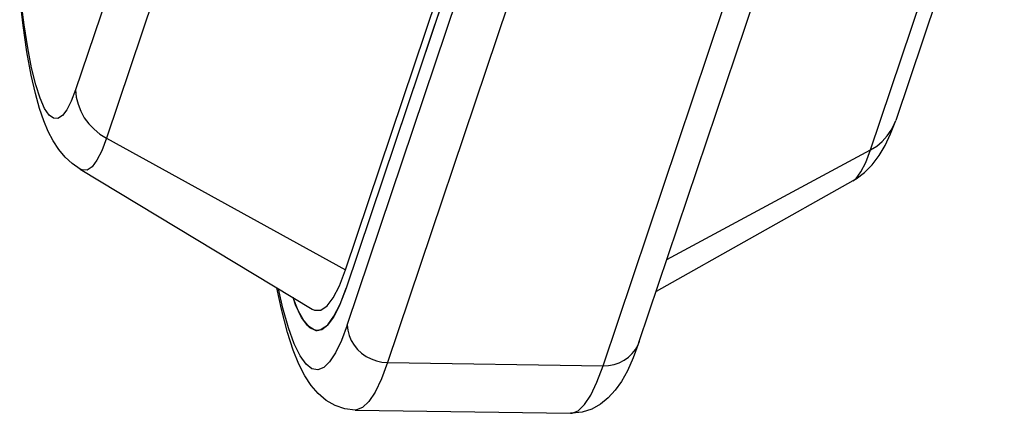
# Model space of a CAD drawing. Extents: x 0 to 420, y 0 to 297.
# Drawn here: x 82 to 92, y 69 to 73 of the extents above; entities that cross this region are included whole.
import ezdxf

# ---------------------------------------------------------------- set-up
doc = ezdxf.new("R2010")
doc.units = 0
doc.header["$LTSCALE"] = 23.1
doc.layers.get('0').update_dxf_attribs({"linetype": 'CONTINUOUS'})

msp = doc.modelspace()

# ---------------------------------------------------------------- linework, layer by layer
at = {"color": 9, "linetype": 'CONTINUOUS'}
for p, q in [((84.0984, 75.3098), (82.9978, 72.0366)), ((84.4113, 74.8195), (83.3106, 71.5463)), ((91.0516, 71.4278), (92.1523, 74.701)), ((85.7503, 69.6536), (86.9682, 73.2754)), ((87.3768, 72.8954), (86.1589, 69.2736)), ((88.3423, 69.2401), (89.5602, 72.862)), ((83.3106, 71.5463), (85.7328, 70.2145)), ((88.9898, 70.3193), (91.0516, 71.4278)), ((90.8723, 71.1137), (90.9055, 71.1396)), ((86.1589, 69.2736), (88.3423, 69.2401))]:
    msp.add_line(p, q, dxfattribs=at)
at = {"color": 7, "linetype": 'CONTINUOUS'}
for p, q in [((92.4081, 75.0001), (91.3074, 71.7269)), ((85.7328, 70.2145), (86.9507, 73.8363)), ((86.9566, 73.6493), (85.7387, 70.0275)), ((86.9566, 73.6493), (86.55, 72.4404)), ((88.7098, 69.4866), (89.9277, 73.1084)), ((86.55, 72.4404), (86.4884, 72.2572)), ((86.4884, 72.2572), (85.7387, 70.0275)), ((83.0447, 71.2335), (85.3934, 69.8152)), ((90.901, 71.1307), (90.9082, 71.1361)), ((90.8723, 71.1137), (88.8798, 69.9923)), ((90.8722, 71.1136), (90.901, 71.1307)), ((85.7387, 70.0275), (85.6762, 69.8631)), ((85.6553, 69.821), (85.6129, 69.7378)), ((85.5876, 69.7028), (85.5492, 69.6525)), ((85.4455, 69.5983), (85.4454, 69.5983)), ((85.5222, 69.6318), (85.4845, 69.607)), ((85.8301, 68.7923), (88.0134, 68.7589))]:
    msp.add_line(p, q, dxfattribs=at)
for points in [[(83.0447, 71.2335), (82.9637, 71.2904), (82.8926, 71.3561), (82.8273, 71.4337), (82.7707, 71.5192), (82.7201, 71.6153), (82.6745, 71.7235), (82.6317, 71.8491), (82.59, 71.9997), (82.548, 72.1866), (82.5052, 72.4216), (82.4657, 72.6908), (82.4314, 72.9787)], [(90.9082, 71.1361), (90.9931, 71.1992), (91.0703, 71.2766), (91.1416, 71.3704), (91.202, 71.4731), (91.2563, 71.5898), (91.3074, 71.7269)], [(85.5464, 69.8467), (85.6091, 69.9296), (85.6713, 70.0525), (85.7328, 70.2145)], [(85.8301, 68.7923), (85.7275, 68.8045), (85.6284, 68.8374), (85.5362, 68.8899), (85.4548, 68.9585), (85.3832, 69.0417), (85.3197, 69.1393), (85.2607, 69.2557), (85.2033, 69.3986), (85.145, 69.5791), (85.0841, 69.8135), (85.0386, 70.0295)], [(85.4454, 69.5983), (85.4921, 69.6087), (85.5541, 69.6562), (85.6161, 69.7422), (85.6777, 69.8662), (85.7387, 70.0275)], [(85.2002, 69.9319), (85.2506, 69.8042), (85.3092, 69.6978), (85.3693, 69.6294), (85.4265, 69.6016)], [(85.4454, 69.5983), (85.4147, 69.6036), (85.3507, 69.6463), (85.2881, 69.7315), (85.2271, 69.8586), (85.2018, 69.9309)], [(85.3934, 69.8152), (85.4202, 69.8029), (85.4831, 69.804), (85.5464, 69.8467)], [(85.6762, 69.8631), (85.6747, 69.8592), (85.6553, 69.821)], [(85.6129, 69.7378), (85.6099, 69.7318), (85.5876, 69.7028)], [(85.5492, 69.6525), (85.5447, 69.6465), (85.5222, 69.6318)], [(85.4265, 69.6016), (85.4304, 69.5997), (85.4454, 69.5983)], [(85.4845, 69.607), (85.4795, 69.6037), (85.4455, 69.5983)], [(88.7098, 69.4866), (88.6489, 69.3217), (88.5897, 69.1904), (88.5296, 69.0826), (88.4656, 68.9918), (88.3955, 68.9153), (88.316, 68.8514), (88.2271, 68.8023), (88.1307, 68.7708), (88.0278, 68.7589), (88.0134, 68.7589)]]:
    msp.add_lwpolyline(points, dxfattribs=at)
at = {"color": 9, "linetype": 'CONTINUOUS'}
for points in [[(82.7308, 71.7798), (82.6836, 71.8481), (82.6378, 71.9515), (82.5938, 72.0893), (82.5521, 72.26), (82.5128, 72.4629), (82.4763, 72.6961), (82.443, 72.9576)], [(82.9978, 72.0366), (82.9537, 71.9209), (82.9091, 71.8337), (82.8642, 71.7758), (82.8193, 71.7474), (82.7748, 71.7487), (82.7308, 71.7798)], [(82.9978, 72.0366), (83.0051, 71.9633), (83.0226, 71.8911), (83.0498, 71.8213), (83.0863, 71.755), (83.1314, 71.6933), (83.1845, 71.6373), (83.2446, 71.5881), (83.3106, 71.5463)], [(91.0516, 71.4278), (91.1151, 71.4676), (91.1721, 71.5151), (91.2218, 71.5694), (91.2632, 71.6298), (91.2956, 71.6951), (91.3074, 71.7269)], [(83.3106, 71.5463), (83.2624, 71.4194), (83.2136, 71.3231), (83.1645, 71.2581)], [(90.9055, 71.1396), (90.9546, 71.2046), (91.0034, 71.3009), (91.0516, 71.4278)], [(83.1645, 71.2581), (83.1135, 71.2242), (83.0628, 71.2248), (83.0447, 71.2335)], [(85.3331, 69.2553), (85.2717, 69.3409), (85.2118, 69.4646), (85.1538, 69.6257), (85.0979, 69.8232), (85.0526, 70.021)], [(85.7503, 69.6536), (85.6914, 69.4958), (85.6317, 69.371), (85.5717, 69.2796), (85.5115, 69.2221), (85.4514, 69.1989), (85.3919, 69.2099), (85.3331, 69.2553)], [(85.7503, 69.6536), (85.756, 69.6003), (85.7697, 69.548), (85.791, 69.4977), (85.8196, 69.4504), (85.8549, 69.4072), (85.8961, 69.3689), (85.9425, 69.3362), (85.993, 69.3099), (86.0466, 69.2904), (86.1023, 69.2782), (86.1589, 69.2736)], [(88.3423, 69.2401), (88.3987, 69.2431), (88.4537, 69.2536), (88.5061, 69.2714), (88.5551, 69.2962), (88.5994, 69.3275), (88.6383, 69.3646), (88.6709, 69.4068), (88.6966, 69.4532), (88.7098, 69.4866)], [(86.1589, 69.2736), (86.0966, 69.1068), (86.0336, 68.9748), (85.9701, 68.8782), (85.9064, 68.8175), (85.843, 68.7929), (85.8301, 68.7923)], [(88.0134, 68.7589), (88.0287, 68.7597), (88.0917, 68.7853), (88.1548, 68.8465), (88.2179, 68.9431), (88.2804, 69.0745), (88.3423, 69.2401)]]:
    msp.add_lwpolyline(points, dxfattribs=at)

doc.saveas('drawing.dxf')
